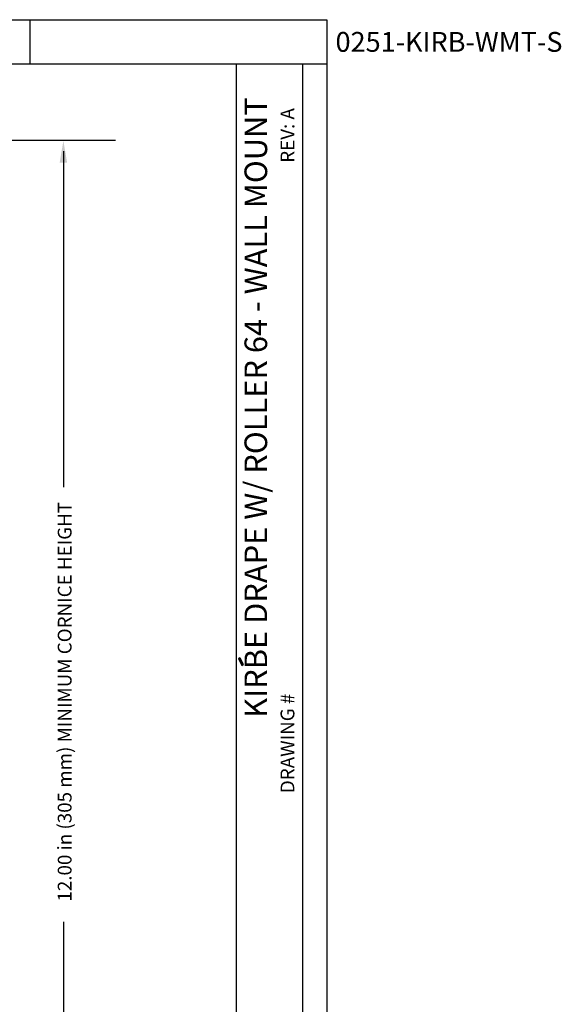
# Model space of a CAD drawing. Units: inches. Extents: x 4.9 to 23.8, y 5.2 to 26.3.
# Drawn here: x 17.4 to 23.8, y 14.5 to 26.3 of the extents above; entities that cross this region are included whole.
import ezdxf

# ---------------------------------------------------------------- set-up
doc = ezdxf.new("R2010")
doc.units = ezdxf.units.IN
doc.header["$MEASUREMENT"] = 0
for name, color, linetype in [('DIMENSION', 7, 'Continuous'), ('DRAWING', 7, 'Continuous'), ('TITLE_BLOCK', 7, 'Continuous')]:
    doc.layers.add(name, color=color, linetype=linetype)
doc.styles.add('ARIAL', font='ARIAL.TTF')
doc.styles.add('ARIALB', font='ARIALBD.TTF')
doc.styles.add('ROMAND', font='romand__.ttf')

msp = doc.modelspace()

# ---------------------------------------------------------------- hatches: boundary and pattern name
at = {"layer": 'DIMENSION'}
msp.add_hatch(color=256, dxfattribs=at).paths.add_polyline_path([(20.064, 18.589), (20.025, 18.671), (20.008, 18.662), (20.047, 18.579)])

# ---------------------------------------------------------------- linework, layer by layer
for p, q in [((17.53, 25.74), (17.53, 26.266)), ((6.162, 25.74), (21.059, 25.74)), ((19.986, 5.713), (19.986, 25.74)), ((20.775, 5.713), (20.775, 25.74)), ((18.546, 24.827), (16.542, 24.827)), ((17.925, 24.702), (17.925, 20.702)), ((20.008, 18.662), (20.025, 18.671)), ((20.008, 18.662), (20.047, 18.579)), ((20.025, 18.671), (20.064, 18.589)), ((20.047, 18.579), (20.064, 18.589)), ((17.925, 15.524), (17.925, 12.023))]:
    msp.add_line(p, q, dxfattribs=at)
msp.add_solid([(17.881, 24.565), (17.969, 24.565), (17.925, 24.827)], dxfattribs=at)
at = {"layer": 'DRAWING'}
for p, q in [((4.912, 26.266), (21.059, 26.266)), ((21.059, 26.266), (21.059, 5.196))]:
    msp.add_line(p, q, dxfattribs=at)

# ---------------------------------------------------------------- texts
at = {"layer": 'DIMENSION', "insert": (17.94, 18.146), "char_height": 0.16396, "attachment_point": 5, "rotation": 90, "style": 'ROMAND'}
msp.add_mtext('\\A1;{\\fArial|b0|i0|c0|p34;12.00 in (305 mm) MINIMUM CORNICE HEIGHT}', dxfattribs=at)
at = {"layer": 'TITLE_BLOCK', "color": 7, "insert": (22.513, 26.12), "char_height": 0.23627, "width": 9.70128, "attachment_point": 2, "style": 'ARIALB'}
msp.add_mtext('{\\fVrinda|b1|i0|c0|p2;0251-KIRB-WMT-S}', dxfattribs=at)
at = {"layer": 'TITLE_BLOCK', "color": 7, "attachment_point": 2, "rotation": 90, "style": 'ARIAL'}
for s, insert, char_height in [('KIRBE DRAPE W/ ROLLER 64 - WALL MOUNT', (20.08, 21.649), 0.26909), ('REV: A ', (20.509, 24.888), 0.164), ('DRAWING # ', (20.509, 17.65), 0.164)]:
    msp.add_mtext(s, dxfattribs=dict(at, insert=insert, char_height=char_height))

doc.saveas('drawing.dxf')
